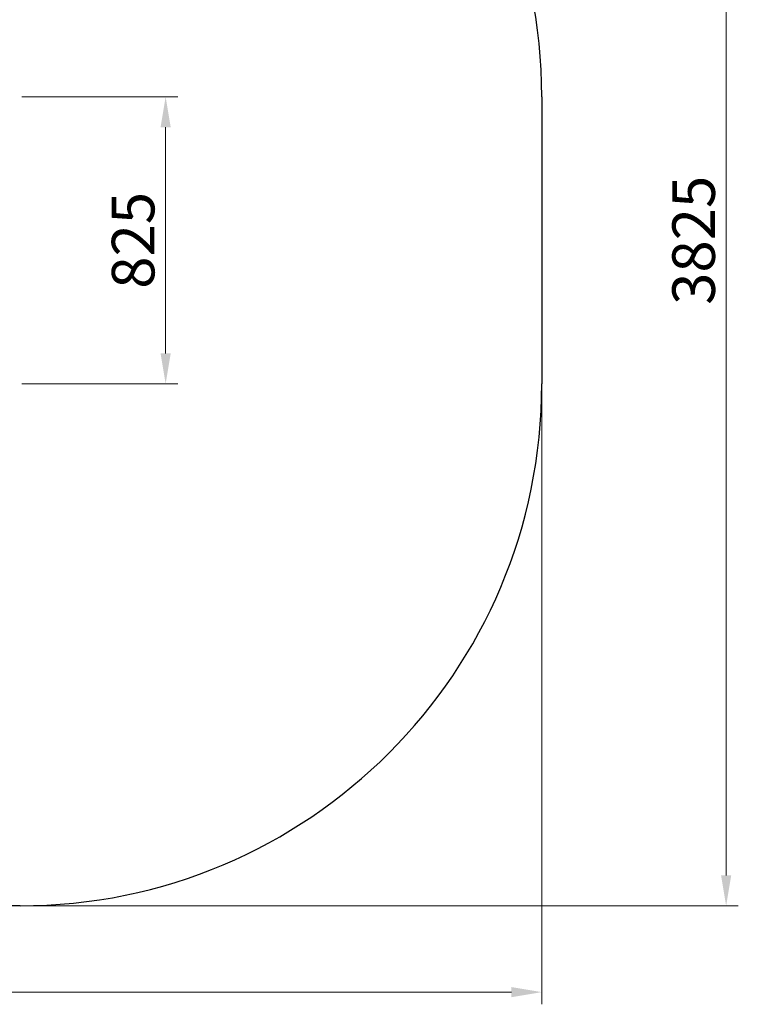
# Model space of a CAD drawing. Units: millimetres. Extents: x 10052 to 15059, y -11 to 5757.
# Drawn here: x 12993 to 15059, y 443 to 3273 of the extents above; entities that cross this region are included whole.
import ezdxf

# ---------------------------------------------------------------- set-up
doc = ezdxf.new("R2010")
doc.units = ezdxf.units.MM
doc.header["$LTSCALE"] = 35
doc.layers.add('Dimension (ISO)', color=161, linetype='Continuous', lineweight=18)
doc.layers.add('Visible (ISO)', color=7, linetype='Continuous', lineweight=30)
doc.styles.add('Label Text (ISO)', font='tahoma.ttf')
doc.dimstyles.new('Default (ISO)', dxfattribs={"dimscale": 35, "dimtxt": 3.5, "dimasz": 2.5, "dimexe": 1, "dimexo": 0.5, "dimgap": 0.762, "dimtad": 1, "dimtoh": 1, "dimrnd": 1e-08, "dimtxsty": 'Label Text (ISO)', "dimcen": 0.09, "dimdle": 10, "dimclrd": 256, "dimclre": 256, "dimclrt": 256, "dimadec": 0, "dimazin": 2, "dimtfac": 0.714286, "dimtmove": 0, "dimatfit": 3, "dimfxl": 0, "dimtolj": 1, "dimtzin": 0, "dimlwd": -1, "dimlwe": -1, "dimarcsym": 0})

# ---------------------------------------------------------------- blocks, each defined once
blk = doc.blocks.new('*D2')
at = {"layer": 'Defpoints', "color": 0}
for p in [(12993.9, 4551.2), (12993.9, 726.2), (15023.9, 726.2)]:
    blk.add_point(p, dxfattribs=at)
at = {"layer": 'Dimension (ISO)'}
for p, q in [((13011.4, 4551.2), (15058.9, 4551.2)), ((15023.9, 4463.7), (15023.9, 813.7)), ((13011.4, 726.2), (15058.9, 726.2))]:
    blk.add_line(p, q, dxfattribs=at)
for points in [[(15009.3, 4463.7), (15038.5, 4463.7), (15023.9, 4551.2)], [(15009.3, 813.7), (15038.5, 813.7), (15023.9, 726.2)]]:
    blk.add_solid(points, dxfattribs=at)
at = {"layer": 'Dimension (ISO)', "insert": (14869.1, 2638.7), "char_height": 122.5, "attachment_point": 2, "rotation": 90, "style": 'Label Text (ISO)'}
blk.add_mtext('\\A1;3825', dxfattribs=at)
blk = doc.blocks.new('*D3')
at = {"layer": 'Defpoints', "color": 0}
for p in [(10108.9, 2226.2), (14493.9, 2226.2), (10108.9, 478.2)]:
    blk.add_point(p, dxfattribs=at)
at = {"layer": 'Dimension (ISO)'}
for p, q in [((10108.9, 2208.7), (10108.9, 443.2)), ((14493.9, 2208.7), (14493.9, 443.2)), ((14406.4, 478.2), (10196.4, 478.2))]:
    blk.add_line(p, q, dxfattribs=at)
for points in [[(10196.4, 492.7), (10196.4, 463.6), (10108.9, 478.2)], [(14406.4, 492.7), (14406.4, 463.6), (14493.9, 478.2)]]:
    blk.add_solid(points, dxfattribs=at)
at = {"layer": 'Dimension (ISO)', "insert": (12301.4, 632.9), "char_height": 122.5, "attachment_point": 2, "style": 'Label Text (ISO)'}
blk.add_mtext('\\A1;4385', dxfattribs=at)
blk = doc.blocks.new('*D4')
at = {"layer": 'Defpoints', "color": 0}
for p in [(12981.4, 3051.2), (12981.4, 2226.2), (13412.3, 2226.2)]:
    blk.add_point(p, dxfattribs=at)
at = {"layer": 'Dimension (ISO)'}
for p, q in [((12998.9, 3051.2), (13447.3, 3051.2)), ((13412.3, 2963.7), (13412.3, 2313.7)), ((12998.9, 2226.2), (13447.3, 2226.2))]:
    blk.add_line(p, q, dxfattribs=at)
for points in [[(13397.8, 2963.7), (13426.9, 2963.7), (13412.3, 3051.2)], [(13397.8, 2313.7), (13426.9, 2313.7), (13412.3, 2226.2)]]:
    blk.add_solid(points, dxfattribs=at)
at = {"layer": 'Dimension (ISO)', "insert": (13257.6, 2638.7), "char_height": 122.5, "attachment_point": 2, "rotation": 90, "style": 'Label Text (ISO)'}
blk.add_mtext('\\A1;825', dxfattribs=at)
blk = doc.blocks.new('8005_Stol-do-gry-w-Pilkarzyki-integracyjny')
at = {"layer": 'Visible (ISO)'}
for p, q in [((2192.5, 412.5), (2192.5, -412.5)), ((692.5, -1912.5), (-692.5, -1912.5))]:
    blk.add_line(p, q, dxfattribs=at)
for centre, start, end in [((692.5, 412.5), 0, 90), ((692.5, -412.5), 270, 0)]:
    blk.add_arc(centre, 1500, start, end, dxfattribs=at)

msp = doc.modelspace()

# ---------------------------------------------------------------- block references
msp.add_blockref('8005_Stol-do-gry-w-Pilkarzyki-integracyjny', (12301.405, 2638.676))

# ---------------------------------------------------------------- dimensions: what is measured, and where the dimension line sits
at = {"layer": 'Dimension (ISO)'}
for base, p1, p2, angle, picture, middle in [((15023.905, 726.176), (12993.905, 4551.176), (12993.905, 726.176), 270, '*D2', (15023.905, 2638.676)), ((13412.344, 2226.176), (12981.405, 3051.176), (12981.405, 2226.176), 90, '*D4', (13412.344, 2638.676)), ((10108.905, 478.157), (14493.905, 2226.176), (10108.905, 2226.176), 180, '*D3', (12301.405, 478.157))]:
    dim = msp.add_linear_dim(base=base, p1=p1, p2=p2, angle=angle, dimstyle='Default (ISO)', override={"dimtoh": 0, "dimdec": 2, "dimtp": 0, "dimtm": 0, "dimtdec": 2, "dimtofl": 0, "dimatfit": 1}, dxfattribs=at)
    dim.commit()
    dim.dimension.update_dxf_attribs({"geometry": picture, "text_midpoint": middle, "dimtype": 160})

doc.saveas('drawing.dxf')
